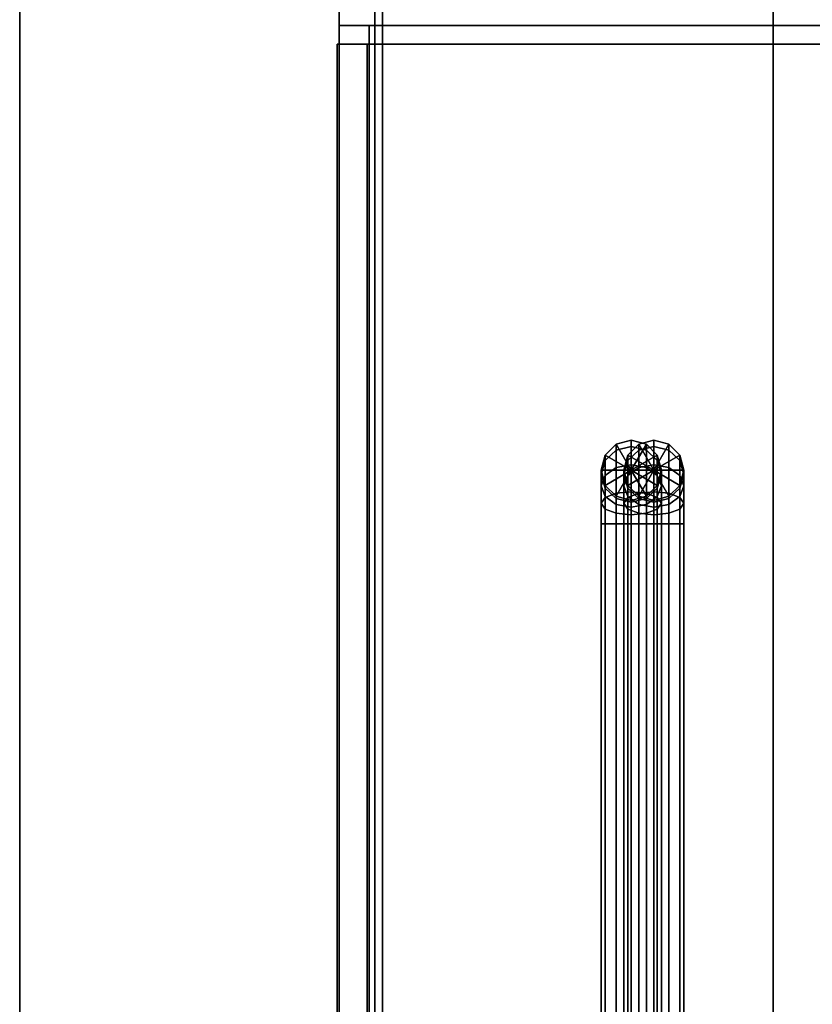
# Model space of a CAD drawing. Extents: x 25 to 1063, y -696 to 1919.
# Drawn here: x 70 to 176, y 768 to 899 of the extents above; entities that cross this region are included whole.
import ezdxf

# ---------------------------------------------------------------- set-up
doc = ezdxf.new("R2010")
doc.units = 0
doc.header["$MEASUREMENT"] = 0
doc.layers.add('Moffat_Details', color=160, linetype='Continuous')
doc.layers.add('Moffat_Outlines', color=10, linetype='Continuous')

msp = doc.modelspace()

# ---------------------------------------------------------------- linework, layer by layer
at = {"layer": 'Moffat_Details'}
for points in [[(240.87, 1917.19, -1922.06), (70.33, 1917.19, -1922.06), (70.33, 639.19, -1922.06), (240.87, 639.19, -1922.06)], [(170.58, 1499.19, -1471.31), (117.58, 1499.19, -1471.31), (117.58, 614.19, -1471.31), (170.58, 614.19, -1471.31)], [(117.58, 614.19, -1895.81), (117.58, 1499.19, -1895.81), (170.58, 1499.19, -1895.81), (170.58, 614.19, -1895.81)], [(170.58, 614.19, -1895.81), (170.58, 1499.19, -1895.81), (170.58, 1499.19, -1471.31), (170.58, 614.19, -1471.31)], [(148.23, 841.49, -295.41), (148.23, 840.8, -291.93), (149.7, 842.15, -291.37), (149.7, 842.95, -295.41)], [(148.23, 841.49, -346.81), (148.23, 841.49, -295.41), (149.7, 842.95, -295.41), (149.7, 842.95, -346.81)], [(148.23, 841.49, -346.81), (148.23, 841.49, -346.81), (149.7, 842.95, -346.81), (151.7, 839.49, -346.81)], [(149.7, 842.95, -295.41), (149.7, 842.15, -291.37), (151.7, 842.64, -291.16), (151.7, 843.49, -295.41)], [(149.7, 842.95, -346.81), (149.7, 842.95, -295.41), (151.7, 843.49, -295.41), (151.7, 843.49, -346.81)], [(149.7, 842.95, -346.81), (149.7, 842.95, -346.81), (151.7, 843.49, -346.81), (151.7, 839.49, -346.81)], [(149.7, 842.15, -291.37), (149.7, 839.86, -287.94), (151.7, 840.24, -287.56), (151.7, 842.64, -291.16)], [(152.7, 842.15, -6651.45), (151.23, 840.8, -6650.89), (151.23, 841.49, -6647.41), (152.7, 842.95, -6647.41)], [(152.7, 842.95, -6647.41), (151.23, 841.49, -6647.41), (151.23, 841.49, -6596.01), (152.7, 842.95, -6596.01)], [(152.7, 842.95, -6596.01), (152.7, 842.95, -6596.01), (151.23, 841.49, -6596.01), (154.7, 839.49, -6596.01)], [(151.7, 842.64, -291.16), (153.7, 842.15, -291.37), (153.7, 842.95, -295.41), (151.7, 843.49, -295.41)], [(151.7, 843.49, -295.41), (153.7, 842.95, -295.41), (153.7, 842.95, -346.81), (151.7, 843.49, -346.81)], [(151.7, 843.49, -346.81), (151.7, 843.49, -346.81), (153.7, 842.95, -346.81), (151.7, 839.49, -346.81)], [(153.7, 842.95, -346.81), (153.7, 842.95, -346.81), (155.16, 841.49, -346.81), (151.7, 839.49, -346.81)], [(151.7, 840.24, -287.56), (153.7, 839.86, -287.94), (153.7, 842.15, -291.37), (151.7, 842.64, -291.16)], [(154.7, 842.64, -6651.66), (152.7, 842.15, -6651.45), (152.7, 842.95, -6647.41), (154.7, 843.49, -6647.41)], [(154.7, 843.49, -6647.41), (152.7, 842.95, -6647.41), (152.7, 842.95, -6596.01), (154.7, 843.49, -6596.01)], [(154.7, 843.49, -6596.01), (154.7, 843.49, -6596.01), (152.7, 842.95, -6596.01), (154.7, 839.49, -6596.01)], [(154.7, 840.24, -6655.26), (152.7, 839.86, -6654.88), (152.7, 842.15, -6651.45), (154.7, 842.64, -6651.66)], [(153.7, 842.15, -291.37), (155.16, 840.8, -291.93), (155.16, 841.49, -295.41), (153.7, 842.95, -295.41)], [(153.7, 842.95, -295.41), (155.16, 841.49, -295.41), (155.16, 841.49, -346.81), (153.7, 842.95, -346.81)], [(156.7, 842.95, -6647.41), (156.7, 842.15, -6651.45), (154.7, 842.64, -6651.66), (154.7, 843.49, -6647.41)], [(156.7, 842.95, -6596.01), (156.7, 842.95, -6647.41), (154.7, 843.49, -6647.41), (154.7, 843.49, -6596.01)], [(156.7, 842.95, -6596.01), (156.7, 842.95, -6596.01), (154.7, 843.49, -6596.01), (154.7, 839.49, -6596.01)], [(158.16, 841.49, -6596.01), (158.16, 841.49, -6596.01), (156.7, 842.95, -6596.01), (154.7, 839.49, -6596.01)], [(156.7, 842.15, -6651.45), (156.7, 839.86, -6654.88), (154.7, 840.24, -6655.26), (154.7, 842.64, -6651.66)], [(158.16, 841.49, -6647.41), (158.16, 840.8, -6650.89), (156.7, 842.15, -6651.45), (156.7, 842.95, -6647.41)], [(158.16, 841.49, -6596.01), (158.16, 841.49, -6647.41), (156.7, 842.95, -6647.41), (156.7, 842.95, -6596.01)], [(147.7, 839.49, -295.41), (147.7, 838.95, -292.69), (148.23, 840.8, -291.93), (148.23, 841.49, -295.41)], [(147.7, 839.49, -346.81), (147.7, 839.49, -295.41), (148.23, 841.49, -295.41), (148.23, 841.49, -346.81)], [(147.7, 839.49, -346.81), (147.7, 839.49, -346.81), (148.23, 841.49, -346.81), (151.7, 839.49, -346.81)], [(148.23, 840.8, -291.93), (148.23, 838.82, -288.97), (149.7, 839.86, -287.94), (149.7, 842.15, -291.37)], [(151.23, 840.8, -6650.89), (150.7, 838.95, -6650.12), (150.7, 839.49, -6647.41), (151.23, 841.49, -6647.41)], [(151.23, 841.49, -6647.41), (150.7, 839.49, -6647.41), (150.7, 839.49, -6596.01), (151.23, 841.49, -6596.01)], [(151.23, 841.49, -6596.01), (151.23, 841.49, -6596.01), (150.7, 839.49, -6596.01), (154.7, 839.49, -6596.01)], [(152.7, 839.86, -6654.88), (151.23, 838.82, -6653.84), (151.23, 840.8, -6650.89), (152.7, 842.15, -6651.45)], [(155.16, 841.49, -346.81), (155.16, 841.49, -346.81), (155.7, 839.49, -346.81), (151.7, 839.49, -346.81)], [(153.7, 839.86, -287.94), (155.16, 838.82, -288.97), (155.16, 840.8, -291.93), (153.7, 842.15, -291.37)], [(158.7, 839.49, -6596.01), (158.7, 839.49, -6596.01), (158.16, 841.49, -6596.01), (154.7, 839.49, -6596.01)], [(155.16, 840.8, -291.93), (155.7, 838.95, -292.69), (155.7, 839.49, -295.41), (155.16, 841.49, -295.41)], [(155.16, 841.49, -295.41), (155.7, 839.49, -295.41), (155.7, 839.49, -346.81), (155.16, 841.49, -346.81)], [(158.16, 840.8, -6650.89), (158.16, 838.82, -6653.84), (156.7, 839.86, -6654.88), (156.7, 842.15, -6651.45)], [(158.7, 839.49, -6647.41), (158.7, 838.95, -6650.12), (158.16, 840.8, -6650.89), (158.16, 841.49, -6647.41)], [(158.7, 839.49, -6596.01), (158.7, 839.49, -6647.41), (158.16, 841.49, -6647.41), (158.16, 841.49, -6596.01)], [(147.7, 838.95, -292.69), (147.7, 837.41, -290.39), (148.23, 838.82, -288.97), (148.23, 840.8, -291.93)], [(148.23, 838.82, -288.97), (148.23, 835.87, -287), (149.7, 836.43, -285.65), (149.7, 839.86, -287.94)], [(149.7, 839.86, -287.94), (149.7, 836.43, -285.65), (151.7, 836.64, -285.15), (151.7, 840.24, -287.56)], [(151.23, 838.82, -6653.84), (150.7, 837.41, -6652.43), (150.7, 838.95, -6650.12), (151.23, 840.8, -6650.89)], [(152.7, 836.43, -6657.17), (151.23, 835.87, -6655.82), (151.23, 838.82, -6653.84), (152.7, 839.86, -6654.88)], [(151.7, 836.64, -285.15), (153.7, 836.43, -285.65), (153.7, 839.86, -287.94), (151.7, 840.24, -287.56)], [(154.7, 836.64, -6657.66), (152.7, 836.43, -6657.17), (152.7, 839.86, -6654.88), (154.7, 840.24, -6655.26)], [(153.7, 836.43, -285.65), (155.16, 835.87, -287), (155.16, 838.82, -288.97), (153.7, 839.86, -287.94)], [(156.7, 839.86, -6654.88), (156.7, 836.43, -6657.17), (154.7, 836.64, -6657.66), (154.7, 840.24, -6655.26)], [(155.16, 838.82, -288.97), (155.7, 837.41, -290.39), (155.7, 838.95, -292.69), (155.16, 840.8, -291.93)], [(158.16, 838.82, -6653.84), (158.16, 835.87, -6655.82), (156.7, 836.43, -6657.17), (156.7, 839.86, -6654.88)], [(158.7, 838.95, -6650.12), (158.7, 837.41, -6652.43), (158.16, 838.82, -6653.84), (158.16, 840.8, -6650.89)], [(148.23, 837.49, -295.41), (148.23, 837.1, -293.46), (147.7, 838.95, -292.69), (147.7, 839.49, -295.41)], [(148.23, 837.49, -346.81), (148.23, 837.49, -295.41), (147.7, 839.49, -295.41), (147.7, 839.49, -346.81)], [(148.23, 837.49, -346.81), (148.23, 837.49, -346.81), (147.7, 839.49, -346.81), (151.7, 839.49, -346.81)], [(148.23, 837.1, -293.46), (148.23, 836, -291.8), (147.7, 837.41, -290.39), (147.7, 838.95, -292.69)], [(147.7, 837.41, -290.39), (147.7, 835.11, -288.85), (148.23, 835.87, -287), (148.23, 838.82, -288.97)], [(149.7, 836.03, -346.81), (149.7, 836.03, -346.81), (148.23, 837.49, -346.81), (151.7, 839.49, -346.81)], [(151.7, 835.49, -346.81), (151.7, 835.49, -346.81), (149.7, 836.03, -346.81), (151.7, 839.49, -346.81)], [(150.7, 838.95, -6650.12), (151.23, 837.1, -6649.36), (151.23, 837.49, -6647.41), (150.7, 839.49, -6647.41)], [(150.7, 839.49, -6647.41), (151.23, 837.49, -6647.41), (151.23, 837.49, -6596.01), (150.7, 839.49, -6596.01)], [(150.7, 839.49, -6596.01), (150.7, 839.49, -6596.01), (151.23, 837.49, -6596.01), (154.7, 839.49, -6596.01)], [(150.7, 837.41, -6652.43), (151.23, 836, -6651.01), (151.23, 837.1, -6649.36), (150.7, 838.95, -6650.12)], [(151.23, 835.87, -6655.82), (150.7, 835.11, -6653.97), (150.7, 837.41, -6652.43), (151.23, 838.82, -6653.84)], [(151.23, 837.49, -6596.01), (151.23, 837.49, -6596.01), (152.7, 836.03, -6596.01), (154.7, 839.49, -6596.01)], [(155.7, 839.49, -346.81), (155.7, 839.49, -346.81), (155.16, 837.49, -346.81), (151.7, 839.49, -346.81)], [(155.16, 837.49, -346.81), (155.16, 837.49, -346.81), (153.7, 836.03, -346.81), (151.7, 839.49, -346.81)], [(153.7, 836.03, -346.81), (153.7, 836.03, -346.81), (151.7, 835.49, -346.81), (151.7, 839.49, -346.81)], [(152.7, 836.03, -6596.01), (152.7, 836.03, -6596.01), (154.7, 835.49, -6596.01), (154.7, 839.49, -6596.01)], [(158.16, 837.49, -6596.01), (158.16, 837.49, -6596.01), (158.7, 839.49, -6596.01), (154.7, 839.49, -6596.01)], [(156.7, 836.03, -6596.01), (156.7, 836.03, -6596.01), (158.16, 837.49, -6596.01), (154.7, 839.49, -6596.01)], [(154.7, 835.49, -6596.01), (154.7, 835.49, -6596.01), (156.7, 836.03, -6596.01), (154.7, 839.49, -6596.01)], [(155.7, 838.95, -292.69), (155.16, 837.1, -293.46), (155.16, 837.49, -295.41), (155.7, 839.49, -295.41)], [(155.7, 839.49, -295.41), (155.16, 837.49, -295.41), (155.16, 837.49, -346.81), (155.7, 839.49, -346.81)], [(155.7, 837.41, -290.39), (155.16, 836, -291.8), (155.16, 837.1, -293.46), (155.7, 838.95, -292.69)], [(155.16, 835.87, -287), (155.7, 835.11, -288.85), (155.7, 837.41, -290.39), (155.16, 838.82, -288.97)], [(158.16, 837.49, -6647.41), (158.16, 837.1, -6649.36), (158.7, 838.95, -6650.12), (158.7, 839.49, -6647.41)], [(158.16, 837.49, -6596.01), (158.16, 837.49, -6647.41), (158.7, 839.49, -6647.41), (158.7, 839.49, -6596.01)], [(158.16, 837.1, -6649.36), (158.16, 836, -6651.01), (158.7, 837.41, -6652.43), (158.7, 838.95, -6650.12)], [(158.7, 837.41, -6652.43), (158.7, 835.11, -6653.97), (158.16, 835.87, -6655.82), (158.16, 838.82, -6653.84)], [(148.23, 836, -291.8), (148.23, 834.34, -290.7), (147.7, 835.11, -288.85), (147.7, 837.41, -290.39)], [(149.7, 836.03, -295.41), (149.7, 835.75, -294.02), (148.23, 837.1, -293.46), (148.23, 837.49, -295.41)], [(149.7, 836.03, -346.81), (149.7, 836.03, -295.41), (148.23, 837.49, -295.41), (148.23, 837.49, -346.81)], [(150.7, 835.11, -6653.97), (151.23, 834.34, -6652.12), (151.23, 836, -6651.01), (150.7, 837.41, -6652.43)], [(151.23, 837.1, -6649.36), (152.7, 835.75, -6648.8), (152.7, 836.03, -6647.41), (151.23, 837.49, -6647.41)], [(151.23, 837.49, -6647.41), (152.7, 836.03, -6647.41), (152.7, 836.03, -6596.01), (151.23, 837.49, -6596.01)], [(155.16, 837.1, -293.46), (153.7, 835.75, -294.02), (153.7, 836.03, -295.41), (155.16, 837.49, -295.41)], [(155.16, 837.49, -295.41), (153.7, 836.03, -295.41), (153.7, 836.03, -346.81), (155.16, 837.49, -346.81)], [(155.7, 835.11, -288.85), (155.16, 834.34, -290.7), (155.16, 836, -291.8), (155.7, 837.41, -290.39)], [(156.7, 836.03, -6647.41), (156.7, 835.75, -6648.8), (158.16, 837.1, -6649.36), (158.16, 837.49, -6647.41)], [(156.7, 836.03, -6596.01), (156.7, 836.03, -6647.41), (158.16, 837.49, -6647.41), (158.16, 837.49, -6596.01)], [(158.16, 836, -6651.01), (158.16, 834.34, -6652.12), (158.7, 835.11, -6653.97), (158.7, 837.41, -6652.43)], [(147.7, 835.11, -288.85), (147.7, 832.39, -288.31), (148.23, 832.39, -286.31), (148.23, 835.87, -287)], [(149.7, 835.75, -294.02), (149.7, 834.96, -292.84), (148.23, 836, -291.8), (148.23, 837.1, -293.46)], [(148.23, 835.87, -287), (148.23, 832.39, -286.31), (149.7, 832.39, -284.84), (149.7, 836.43, -285.65)], [(149.7, 834.96, -292.84), (149.7, 833.78, -292.05), (148.23, 834.34, -290.7), (148.23, 836, -291.8)], [(149.7, 832.39, -284.84), (151.7, 832.39, -284.31), (151.7, 836.64, -285.15), (149.7, 836.43, -285.65)], [(151.7, 835.49, -295.41), (151.7, 835.25, -294.22), (149.7, 835.75, -294.02), (149.7, 836.03, -295.41)], [(151.7, 835.49, -346.81), (151.7, 835.49, -295.41), (149.7, 836.03, -295.41), (149.7, 836.03, -346.81)], [(151.23, 832.39, -6656.51), (150.7, 832.39, -6654.51), (150.7, 835.11, -6653.97), (151.23, 835.87, -6655.82)], [(151.23, 836, -6651.01), (152.7, 834.96, -6649.98), (152.7, 835.75, -6648.8), (151.23, 837.1, -6649.36)], [(152.7, 832.39, -6657.97), (151.23, 832.39, -6656.51), (151.23, 835.87, -6655.82), (152.7, 836.43, -6657.17)], [(151.23, 834.34, -6652.12), (152.7, 833.78, -6650.77), (152.7, 834.96, -6649.98), (151.23, 836, -6651.01)], [(151.7, 832.39, -284.31), (153.7, 832.39, -284.84), (153.7, 836.43, -285.65), (151.7, 836.64, -285.15)], [(153.7, 835.75, -294.02), (151.7, 835.25, -294.22), (151.7, 835.49, -295.41), (153.7, 836.03, -295.41)], [(153.7, 836.03, -295.41), (151.7, 835.49, -295.41), (151.7, 835.49, -346.81), (153.7, 836.03, -346.81)], [(154.7, 836.64, -6657.66), (154.7, 832.39, -6658.51), (152.7, 832.39, -6657.97), (152.7, 836.43, -6657.17)], [(152.7, 835.75, -6648.8), (154.7, 835.25, -6648.59), (154.7, 835.49, -6647.41), (152.7, 836.03, -6647.41)], [(152.7, 836.03, -6647.41), (154.7, 835.49, -6647.41), (154.7, 835.49, -6596.01), (152.7, 836.03, -6596.01)], [(155.16, 836, -291.8), (153.7, 834.96, -292.84), (153.7, 835.75, -294.02), (155.16, 837.1, -293.46)], [(153.7, 836.43, -285.65), (153.7, 832.39, -284.84), (155.16, 832.39, -286.31), (155.16, 835.87, -287)], [(155.16, 834.34, -290.7), (153.7, 833.78, -292.05), (153.7, 834.96, -292.84), (155.16, 836, -291.8)], [(156.7, 836.43, -6657.17), (156.7, 832.39, -6657.97), (154.7, 832.39, -6658.51), (154.7, 836.64, -6657.66)], [(154.7, 835.49, -6647.41), (154.7, 835.25, -6648.59), (156.7, 835.75, -6648.8), (156.7, 836.03, -6647.41)], [(154.7, 835.49, -6596.01), (154.7, 835.49, -6647.41), (156.7, 836.03, -6647.41), (156.7, 836.03, -6596.01)], [(155.16, 835.87, -287), (155.16, 832.39, -286.31), (155.7, 832.39, -288.31), (155.7, 835.11, -288.85)], [(156.7, 835.75, -6648.8), (156.7, 834.96, -6649.98), (158.16, 836, -6651.01), (158.16, 837.1, -6649.36)], [(158.16, 832.39, -6656.51), (156.7, 832.39, -6657.97), (156.7, 836.43, -6657.17), (158.16, 835.87, -6655.82)], [(156.7, 834.96, -6649.98), (156.7, 833.78, -6650.77), (158.16, 834.34, -6652.12), (158.16, 836, -6651.01)], [(158.7, 832.39, -6654.51), (158.16, 832.39, -6656.51), (158.16, 835.87, -6655.82), (158.7, 835.11, -6653.97)], [(148.23, 832.39, -290.31), (147.7, 832.39, -288.31), (147.7, 835.11, -288.85), (148.23, 834.34, -290.7)], [(151.7, 835.25, -294.22), (151.7, 834.58, -293.22), (149.7, 834.96, -292.84), (149.7, 835.75, -294.02)], [(151.7, 834.58, -293.22), (151.7, 833.58, -292.54), (149.7, 833.78, -292.05), (149.7, 834.96, -292.84)], [(150.7, 835.11, -6653.97), (150.7, 832.39, -6654.51), (151.23, 832.39, -6652.51), (151.23, 834.34, -6652.12)], [(153.7, 834.96, -292.84), (151.7, 834.58, -293.22), (151.7, 835.25, -294.22), (153.7, 835.75, -294.02)], [(153.7, 833.78, -292.05), (151.7, 833.58, -292.54), (151.7, 834.58, -293.22), (153.7, 834.96, -292.84)], [(152.7, 834.96, -6649.98), (154.7, 834.58, -6649.6), (154.7, 835.25, -6648.59), (152.7, 835.75, -6648.8)], [(152.7, 833.78, -6650.77), (154.7, 833.58, -6650.27), (154.7, 834.58, -6649.6), (152.7, 834.96, -6649.98)], [(154.7, 835.25, -6648.59), (154.7, 834.58, -6649.6), (156.7, 834.96, -6649.98), (156.7, 835.75, -6648.8)], [(154.7, 834.58, -6649.6), (154.7, 833.58, -6650.27), (156.7, 833.78, -6650.77), (156.7, 834.96, -6649.98)], [(155.7, 832.39, -288.31), (155.16, 832.39, -290.31), (155.16, 834.34, -290.7), (155.7, 835.11, -288.85)], [(158.16, 834.34, -6652.12), (158.16, 832.39, -6652.51), (158.7, 832.39, -6654.51), (158.7, 835.11, -6653.97)], [(149.7, 832.39, -291.77), (148.23, 832.39, -290.31), (148.23, 834.34, -290.7), (149.7, 833.78, -292.05)], [(151.7, 833.58, -292.54), (151.7, 832.39, -292.31), (149.7, 832.39, -291.77), (149.7, 833.78, -292.05)], [(151.23, 834.34, -6652.12), (151.23, 832.39, -6652.51), (152.7, 832.39, -6651.04), (152.7, 833.78, -6650.77)], [(153.7, 833.78, -292.05), (153.7, 832.39, -291.77), (151.7, 832.39, -292.31), (151.7, 833.58, -292.54)], [(152.7, 832.39, -6651.04), (154.7, 832.39, -6650.51), (154.7, 833.58, -6650.27), (152.7, 833.78, -6650.77)], [(155.16, 832.39, -290.31), (153.7, 832.39, -291.77), (153.7, 833.78, -292.05), (155.16, 834.34, -290.7)], [(154.7, 832.39, -6650.51), (156.7, 832.39, -6651.04), (156.7, 833.78, -6650.77), (154.7, 833.58, -6650.27)], [(156.7, 833.78, -6650.77), (156.7, 832.39, -6651.04), (158.16, 832.39, -6652.51), (158.16, 834.34, -6652.12)], [(148.23, 686.49, -290.31), (147.7, 686.49, -288.31), (147.7, 832.39, -288.31), (148.23, 832.39, -290.31)], [(147.7, 832.39, -288.31), (147.7, 686.49, -288.31), (148.23, 686.49, -286.31), (148.23, 832.39, -286.31)], [(149.7, 686.49, -291.77), (148.23, 686.49, -290.31), (148.23, 832.39, -290.31), (149.7, 832.39, -291.77)], [(148.23, 832.39, -286.31), (148.23, 686.49, -286.31), (149.7, 686.49, -284.84), (149.7, 832.39, -284.84)], [(151.7, 832.39, -292.31), (151.7, 686.49, -292.31), (149.7, 686.49, -291.77), (149.7, 832.39, -291.77)], [(149.7, 686.49, -284.84), (151.7, 686.49, -284.31), (151.7, 832.39, -284.31), (149.7, 832.39, -284.84)], [(150.7, 832.39, -6654.51), (150.7, 686.49, -6654.51), (151.23, 686.49, -6652.51), (151.23, 832.39, -6652.51)], [(151.23, 686.49, -6656.51), (150.7, 686.49, -6654.51), (150.7, 832.39, -6654.51), (151.23, 832.39, -6656.51)], [(151.23, 832.39, -6652.51), (151.23, 686.49, -6652.51), (152.7, 686.49, -6651.04), (152.7, 832.39, -6651.04)], [(152.7, 686.49, -6657.97), (151.23, 686.49, -6656.51), (151.23, 832.39, -6656.51), (152.7, 832.39, -6657.97)], [(151.7, 686.49, -284.31), (153.7, 686.49, -284.84), (153.7, 832.39, -284.84), (151.7, 832.39, -284.31)], [(153.7, 832.39, -291.77), (153.7, 686.49, -291.77), (151.7, 686.49, -292.31), (151.7, 832.39, -292.31)], [(152.7, 686.49, -6651.04), (154.7, 686.49, -6650.51), (154.7, 832.39, -6650.51), (152.7, 832.39, -6651.04)], [(154.7, 832.39, -6658.51), (154.7, 686.49, -6658.51), (152.7, 686.49, -6657.97), (152.7, 832.39, -6657.97)], [(153.7, 832.39, -284.84), (153.7, 686.49, -284.84), (155.16, 686.49, -286.31), (155.16, 832.39, -286.31)], [(155.16, 686.49, -290.31), (153.7, 686.49, -291.77), (153.7, 832.39, -291.77), (155.16, 832.39, -290.31)], [(156.7, 832.39, -6657.97), (156.7, 686.49, -6657.97), (154.7, 686.49, -6658.51), (154.7, 832.39, -6658.51)], [(154.7, 686.49, -6650.51), (156.7, 686.49, -6651.04), (156.7, 832.39, -6651.04), (154.7, 832.39, -6650.51)], [(155.16, 832.39, -286.31), (155.16, 686.49, -286.31), (155.7, 686.49, -288.31), (155.7, 832.39, -288.31)], [(155.7, 686.49, -288.31), (155.16, 686.49, -290.31), (155.16, 832.39, -290.31), (155.7, 832.39, -288.31)], [(158.16, 686.49, -6656.51), (156.7, 686.49, -6657.97), (156.7, 832.39, -6657.97), (158.16, 832.39, -6656.51)], [(156.7, 832.39, -6651.04), (156.7, 686.49, -6651.04), (158.16, 686.49, -6652.51), (158.16, 832.39, -6652.51)], [(158.7, 686.49, -6654.51), (158.16, 686.49, -6656.51), (158.16, 832.39, -6656.51), (158.7, 832.39, -6654.51)], [(158.16, 832.39, -6652.51), (158.16, 686.49, -6652.51), (158.7, 686.49, -6654.51), (158.7, 832.39, -6654.51)]]:
    msp.add_3dface(points, dxfattribs=at)
at = {"layer": 'Moffat_Outlines'}
for points in [[(70.33, 1917.19, -1922.06), (70.33, 1917.19, -2766.83), (70.33, 639.19, -2766.83), (70.33, 639.19, -1922.06)], [(70.33, 639.19, -2766.83), (70.33, 1917.19, -2766.83), (240.87, 1917.19, -2766.83), (240.87, 639.19, -2766.83)], [(1054.83, 1499.69, -1492.31), (112.83, 1499.69, -1492.31), (112.83, 617.19, -1492.31), (1054.83, 617.19, -1492.31)], [(112.83, 617.19, -2345.31), (112.83, 1499.69, -2345.31), (1054.83, 1499.69, -2345.31), (1054.83, 617.19, -2345.31)], [(112.83, 1499.69, -1492.31), (112.83, 1499.69, -2345.31), (112.83, 617.19, -2345.31), (112.83, 617.19, -1492.31)], [(1054.83, 1499.69, -2345.31), (112.83, 1499.69, -2345.31), (112.83, 614.19, -2345.31), (1054.83, 614.19, -2345.31)], [(112.83, 1499.69, -2345.31), (112.83, 1499.69, -3022.31), (112.83, 614.19, -3022.31), (112.83, 614.19, -2345.31)], [(112.83, 614.19, -3022.31), (112.83, 1499.69, -3022.31), (1054.83, 1499.69, -3022.31), (1054.83, 614.19, -3022.31)], [(117.58, 1499.19, -1471.31), (117.58, 1499.19, -1895.81), (117.58, 614.19, -1895.81), (117.58, 614.19, -1471.31)], [(1054.83, 1499.19, -3022.31), (118.58, 1499.19, -3022.31), (118.58, 614.19, -3022.31), (1054.83, 614.19, -3022.31)], [(118.58, 1499.19, -3022.31), (118.58, 1499.19, -3470.31), (118.58, 614.19, -3470.31), (118.58, 614.19, -3022.31)], [(118.58, 614.19, -3470.31), (118.58, 1499.19, -3470.31), (1054.83, 1499.19, -3470.31), (1054.83, 614.19, -3470.31)], [(1054.83, 1499.19, -3472.31), (118.58, 1499.19, -3472.31), (118.58, 614.19, -3472.31), (1054.83, 614.19, -3472.31)], [(118.58, 1499.19, -3472.31), (118.58, 1499.19, -4470.31), (118.58, 614.19, -4470.31), (118.58, 614.19, -3472.31)], [(118.58, 614.19, -4470.31), (118.58, 1499.19, -4470.31), (1054.83, 1499.19, -4470.31), (1054.83, 614.19, -4470.31)], [(1053.83, 1499.19, -4473.31), (118.58, 1499.19, -4473.31), (118.58, 614.19, -4473.31), (1053.83, 614.19, -4473.31)], [(118.58, 1499.19, -4473.31), (118.58, 1499.19, -5469.31), (118.58, 614.19, -5469.31), (118.58, 614.19, -4473.31)], [(118.58, 614.19, -5469.31), (118.58, 1499.19, -5469.31), (1053.83, 1499.19, -5469.31), (1053.83, 614.19, -5469.31)], [(1058.33, 898.69, -446.56), (112.83, 898.69, -446.56), (112.83, 202.19, -446.56), (1058.33, 202.19, -446.56)], [(112.83, 898.69, -446.56), (112.83, 898.69, -1368.56), (112.83, 202.19, -1368.56), (112.83, 202.19, -446.56)], [(1058.33, 898.69, -1368.56), (112.83, 898.69, -1368.56), (112.83, 898.69, -446.56), (1058.33, 898.69, -446.56)], [(112.83, 202.19, -1368.56), (112.83, 898.69, -1368.56), (1058.33, 898.69, -1368.56), (1058.33, 202.19, -1368.56)], [(1062.33, 898.69, -5574.06), (116.83, 898.69, -5574.06), (116.83, 202.19, -5574.06), (1062.33, 202.19, -5574.06)], [(116.83, 898.69, -5574.06), (116.83, 898.69, -6496.06), (116.83, 202.19, -6496.06), (116.83, 202.19, -5574.06)], [(1062.33, 898.69, -6496.06), (116.83, 898.69, -6496.06), (116.83, 898.69, -5574.06), (1062.33, 898.69, -5574.06)], [(116.83, 202.19, -6496.06), (116.83, 898.69, -6496.06), (1062.33, 898.69, -6496.06), (1062.33, 202.19, -6496.06)], [(1054.08, 896.2, -1370.26), (112.58, 896.2, -1370.26), (112.58, 202.2, -1370.26), (1054.08, 202.2, -1370.26)], [(112.58, 896.2, -1370.26), (112.58, 896.2, -1470.26), (112.58, 202.2, -1470.26), (112.58, 202.2, -1370.26)], [(1054.08, 896.2, -1470.26), (112.58, 896.2, -1470.26), (112.58, 896.2, -1370.26), (1054.08, 896.2, -1370.26)], [(112.58, 202.2, -1470.26), (112.58, 896.2, -1470.26), (1054.08, 896.2, -1470.26), (1054.08, 202.2, -1470.26)], [(1058.58, 896.19, -346.81), (112.58, 896.19, -346.81), (112.58, 202.19, -346.81), (1058.58, 202.19, -346.81)], [(112.58, 896.19, -346.81), (112.58, 896.19, -446.81), (112.58, 202.19, -446.81), (112.58, 202.19, -346.81)], [(1058.58, 896.19, -446.81), (112.58, 896.19, -446.81), (112.58, 896.19, -346.81), (1058.58, 896.19, -346.81)], [(112.58, 202.19, -446.81), (112.58, 896.19, -446.81), (1058.58, 896.19, -446.81), (1058.58, 202.19, -446.81)], [(1062.58, 896.19, -6495.81), (116.58, 896.19, -6495.81), (116.58, 202.19, -6495.81), (1062.58, 202.19, -6495.81)], [(116.58, 896.19, -6495.81), (116.58, 896.19, -6595.81), (116.58, 202.19, -6595.81), (116.58, 202.19, -6495.81)], [(1062.58, 896.19, -6595.81), (116.58, 896.19, -6595.81), (116.58, 896.19, -6495.81), (1062.58, 896.19, -6495.81)], [(116.58, 202.19, -6595.81), (116.58, 896.19, -6595.81), (1062.58, 896.19, -6595.81), (1062.58, 202.19, -6595.81)]]:
    msp.add_3dface(points, dxfattribs=at)

doc.saveas('drawing.dxf')
